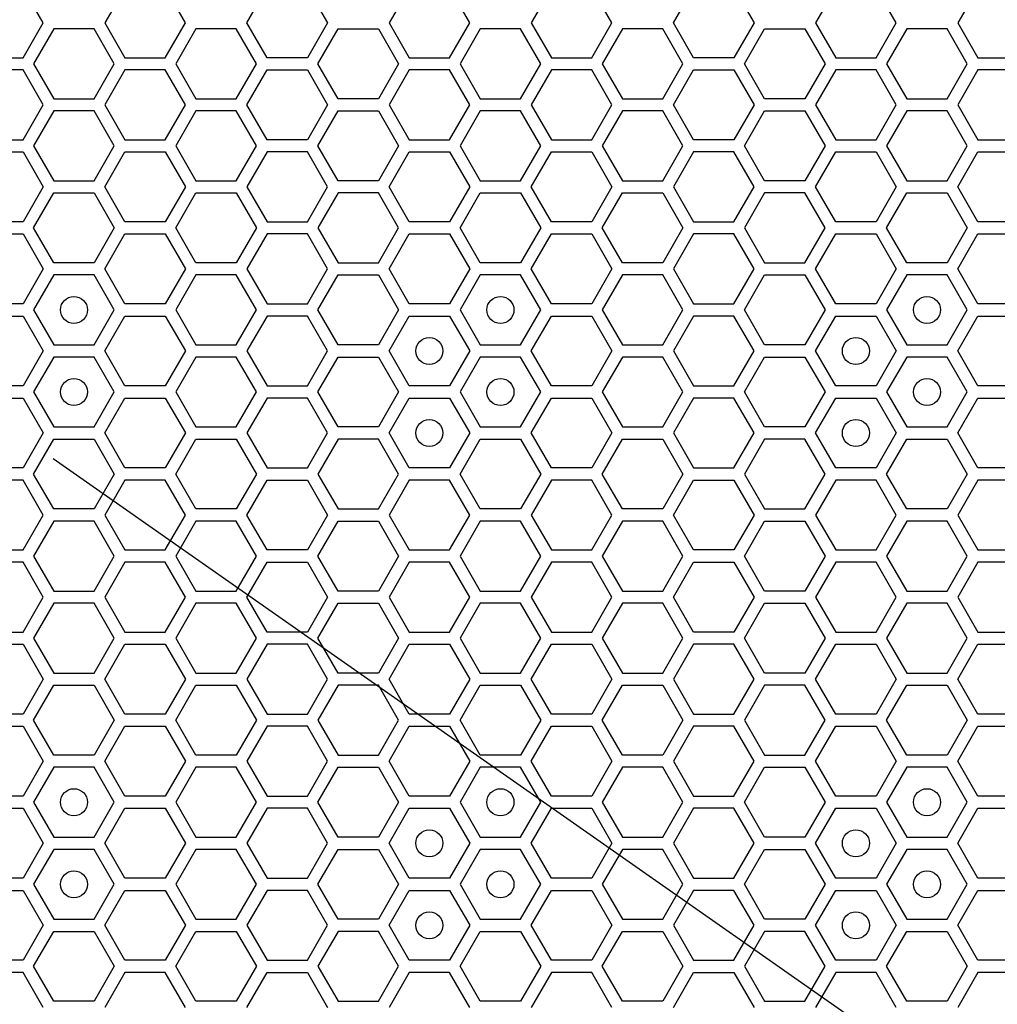
# Model space of a CAD drawing. Units: millimetres. Extents: x 0 to 420, y 0 to 297.
# Drawn here: x 65 to 72, y 170 to 177 of the extents above; entities that cross this region are included whole.
import ezdxf

# ---------------------------------------------------------------- set-up
doc = ezdxf.new("R2010")
doc.units = ezdxf.units.MM
doc.header["$LTSCALE"] = 23.1
doc.layers.add('03___PRT_ALL_CURVES', color=7, linetype='CONTINUOUS')

msp = doc.modelspace()

# ---------------------------------------------------------------- linework, layer by layer
at = {"layer": '03___PRT_ALL_CURVES', "color": 40, "linetype": 'CONTINUOUS'}
for p, q in [((65.443241, 177.295923), (65.294285, 177.553923)), ((66.046012, 177.553923), (65.897056, 177.295923)), ((66.492881, 177.295923), (66.343925, 177.553923)), ((66.946636, 177.295923), (67.095592, 177.553923)), ((67.393505, 177.553923), (67.542461, 177.295923)), ((68.145232, 177.553923), (67.996276, 177.295923)), ((68.592101, 177.295923), (68.443145, 177.553923)), ((69.194872, 177.553923), (69.045916, 177.295923)), ((69.641741, 177.295923), (69.492785, 177.553923)), ((70.095496, 177.295923), (70.244452, 177.553923)), ((70.542365, 177.553923), (70.691321, 177.295923)), ((71.294092, 177.553923), (71.145136, 177.295923)), ((71.740961, 177.295923), (71.592005, 177.553923)), ((72.343732, 177.553923), (72.194776, 177.295923)), ((65.294285, 177.037923), (65.443241, 177.295923)), ((65.897056, 177.295923), (66.046012, 177.037923)), ((66.343925, 177.037923), (66.492881, 177.295923)), ((67.095592, 177.037923), (66.946636, 177.295923)), ((67.542461, 177.295923), (67.393505, 177.037923)), ((67.996276, 177.295923), (68.145232, 177.037923)), ((68.443145, 177.037923), (68.592101, 177.295923)), ((69.045916, 177.295923), (69.194872, 177.037923)), ((69.492785, 177.037923), (69.641741, 177.295923)), ((70.244452, 177.037923), (70.095496, 177.295923)), ((70.691321, 177.295923), (70.542365, 177.037923)), ((71.145136, 177.295923), (71.294092, 177.037923)), ((71.592005, 177.037923), (71.740961, 177.295923)), ((72.194776, 177.295923), (72.343732, 177.037923)), ((65.521184, 177.250923), (65.372227, 176.992923)), ((65.819096, 177.250923), (65.521184, 177.250923)), ((65.968053, 176.992923), (65.819096, 177.250923)), ((66.570806, 177.250923), (66.42185, 176.992923)), ((66.868719, 177.250923), (66.570806, 177.250923)), ((67.017676, 176.992923), (66.868719, 177.250923)), ((67.471464, 176.992923), (67.620421, 177.250923)), ((67.620421, 177.250923), (67.918334, 177.250923)), ((67.918334, 177.250923), (68.06729, 176.992923)), ((68.670044, 177.250923), (68.521087, 176.992923)), ((68.967956, 177.250923), (68.670044, 177.250923)), ((69.116913, 176.992923), (68.967956, 177.250923)), ((69.719666, 177.250923), (69.57071, 176.992923)), ((70.017579, 177.250923), (69.719666, 177.250923)), ((70.166536, 176.992923), (70.017579, 177.250923)), ((70.620324, 176.992923), (70.769281, 177.250923)), ((70.769281, 177.250923), (71.067194, 177.250923)), ((71.067194, 177.250923), (71.21615, 176.992923)), ((71.818904, 177.250923), (71.669947, 176.992923)), ((72.116816, 177.250923), (71.818904, 177.250923)), ((72.265773, 176.992923), (72.116816, 177.250923)), ((64.996372, 177.037923), (65.294285, 177.037923)), ((66.046012, 177.037923), (66.343925, 177.037923)), ((67.393505, 177.037923), (67.095592, 177.037923)), ((68.145232, 177.037923), (68.443145, 177.037923)), ((69.194872, 177.037923), (69.492785, 177.037923)), ((70.542365, 177.037923), (70.244452, 177.037923)), ((71.294092, 177.037923), (71.592005, 177.037923)), ((72.343732, 177.037923), (72.641645, 177.037923)), ((65.294285, 176.947923), (64.996372, 176.947923)), ((65.443241, 176.689923), (65.294285, 176.947923)), ((65.372227, 176.992923), (65.521184, 176.734923)), ((65.819096, 176.734923), (65.968053, 176.992923)), ((66.046012, 176.947923), (65.897056, 176.689923)), ((66.343925, 176.947923), (66.046012, 176.947923)), ((66.492881, 176.689923), (66.343925, 176.947923)), ((66.42185, 176.992923), (66.570806, 176.734923)), ((66.868719, 176.734923), (67.017676, 176.992923)), ((66.946636, 176.689923), (67.095592, 176.947923)), ((67.095592, 176.947923), (67.393505, 176.947923)), ((67.393505, 176.947923), (67.542461, 176.689923)), ((67.620421, 176.734923), (67.471464, 176.992923)), ((68.06729, 176.992923), (67.918334, 176.734923)), ((68.145232, 176.947923), (67.996276, 176.689923)), ((68.443145, 176.947923), (68.145232, 176.947923)), ((68.592101, 176.689923), (68.443145, 176.947923)), ((68.521087, 176.992923), (68.670044, 176.734923)), ((68.967956, 176.734923), (69.116913, 176.992923)), ((69.194872, 176.947923), (69.045916, 176.689923)), ((69.492785, 176.947923), (69.194872, 176.947923)), ((69.641741, 176.689923), (69.492785, 176.947923)), ((69.57071, 176.992923), (69.719666, 176.734923)), ((70.017579, 176.734923), (70.166536, 176.992923)), ((70.095496, 176.689923), (70.244452, 176.947923)), ((70.244452, 176.947923), (70.542365, 176.947923)), ((70.542365, 176.947923), (70.691321, 176.689923)), ((70.769281, 176.734923), (70.620324, 176.992923)), ((71.21615, 176.992923), (71.067194, 176.734923)), ((71.294092, 176.947923), (71.145136, 176.689923)), ((71.592005, 176.947923), (71.294092, 176.947923)), ((71.740961, 176.689923), (71.592005, 176.947923)), ((71.669947, 176.992923), (71.818904, 176.734923)), ((72.116816, 176.734923), (72.265773, 176.992923)), ((72.343732, 176.947923), (72.194776, 176.689923)), ((72.641645, 176.947923), (72.343732, 176.947923)), ((65.521184, 176.734923), (65.819096, 176.734923)), ((66.570806, 176.734923), (66.868719, 176.734923)), ((67.918334, 176.734923), (67.620421, 176.734923)), ((68.670044, 176.734923), (68.967956, 176.734923)), ((69.719666, 176.734923), (70.017579, 176.734923)), ((71.067194, 176.734923), (70.769281, 176.734923)), ((71.818904, 176.734923), (72.116816, 176.734923)), ((65.294285, 176.431923), (65.443241, 176.689923)), ((65.521184, 176.644923), (65.372227, 176.386923)), ((65.819096, 176.644923), (65.521184, 176.644923)), ((65.968053, 176.386923), (65.819096, 176.644923)), ((65.897056, 176.689923), (66.046012, 176.431923)), ((66.343925, 176.431923), (66.492881, 176.689923)), ((66.570806, 176.644923), (66.42185, 176.386923)), ((66.868719, 176.644923), (66.570806, 176.644923)), ((67.017676, 176.386923), (66.868719, 176.644923)), ((67.095592, 176.431923), (66.946636, 176.689923)), ((67.542461, 176.689923), (67.393505, 176.431923)), ((67.471464, 176.386923), (67.620421, 176.644923)), ((67.620421, 176.644923), (67.918334, 176.644923)), ((67.918334, 176.644923), (68.06729, 176.386923)), ((67.996276, 176.689923), (68.145232, 176.431923)), ((68.443145, 176.431923), (68.592101, 176.689923)), ((68.670044, 176.644923), (68.521087, 176.386923)), ((68.967956, 176.644923), (68.670044, 176.644923)), ((69.116913, 176.386923), (68.967956, 176.644923)), ((69.045916, 176.689923), (69.194872, 176.431923)), ((69.492785, 176.431923), (69.641741, 176.689923)), ((69.719666, 176.644923), (69.57071, 176.386923)), ((70.017579, 176.644923), (69.719666, 176.644923)), ((70.166536, 176.386923), (70.017579, 176.644923)), ((70.244452, 176.431923), (70.095496, 176.689923)), ((70.691321, 176.689923), (70.542365, 176.431923)), ((70.620324, 176.386923), (70.769281, 176.644923)), ((70.769281, 176.644923), (71.067194, 176.644923)), ((71.067194, 176.644923), (71.21615, 176.386923)), ((71.145136, 176.689923), (71.294092, 176.431923)), ((71.592005, 176.431923), (71.740961, 176.689923)), ((71.818904, 176.644923), (71.669947, 176.386923)), ((72.116816, 176.644923), (71.818904, 176.644923)), ((72.265773, 176.386923), (72.116816, 176.644923)), ((72.194776, 176.689923), (72.343732, 176.431923)), ((64.996372, 176.431923), (65.294285, 176.431923)), ((66.046012, 176.431923), (66.343925, 176.431923)), ((67.393505, 176.431923), (67.095592, 176.431923)), ((68.145232, 176.431923), (68.443145, 176.431923)), ((69.194872, 176.431923), (69.492785, 176.431923)), ((70.542365, 176.431923), (70.244452, 176.431923)), ((71.294092, 176.431923), (71.592005, 176.431923)), ((72.343732, 176.431923), (72.641645, 176.431923)), ((65.372227, 176.386923), (65.521184, 176.128923)), ((65.819096, 176.128923), (65.968053, 176.386923)), ((66.42185, 176.386923), (66.570806, 176.128923)), ((66.868719, 176.128923), (67.017676, 176.386923)), ((67.620421, 176.128923), (67.471464, 176.386923)), ((68.06729, 176.386923), (67.918334, 176.128923)), ((68.521087, 176.386923), (68.670044, 176.128923)), ((68.967956, 176.128923), (69.116913, 176.386923)), ((69.57071, 176.386923), (69.719666, 176.128923)), ((70.017579, 176.128923), (70.166536, 176.386923)), ((70.769281, 176.128923), (70.620324, 176.386923)), ((71.21615, 176.386923), (71.067194, 176.128923)), ((71.669947, 176.386923), (71.818904, 176.128923)), ((72.116816, 176.128923), (72.265773, 176.386923)), ((64.996372, 176.341923), (65.294285, 176.341923)), ((65.294285, 176.341923), (65.443241, 176.083923)), ((65.897056, 176.083923), (66.046012, 176.341923)), ((66.046012, 176.341923), (66.343925, 176.341923)), ((66.343925, 176.341923), (66.492881, 176.083923)), ((67.095592, 176.341923), (66.946636, 176.083923)), ((67.393505, 176.341923), (67.095592, 176.341923)), ((67.542461, 176.083923), (67.393505, 176.341923)), ((67.996276, 176.083923), (68.145232, 176.341923)), ((68.145232, 176.341923), (68.443145, 176.341923)), ((68.443145, 176.341923), (68.592101, 176.083923)), ((69.045916, 176.083923), (69.194872, 176.341923)), ((69.194872, 176.341923), (69.492785, 176.341923)), ((69.492785, 176.341923), (69.641741, 176.083923)), ((70.244452, 176.341923), (70.095496, 176.083923)), ((70.542365, 176.341923), (70.244452, 176.341923)), ((70.691321, 176.083923), (70.542365, 176.341923)), ((71.145136, 176.083923), (71.294092, 176.341923)), ((71.294092, 176.341923), (71.592005, 176.341923)), ((71.592005, 176.341923), (71.740961, 176.083923)), ((72.194776, 176.083923), (72.343732, 176.341923)), ((72.343732, 176.341923), (72.641645, 176.341923)), ((65.521184, 176.128923), (65.819096, 176.128923)), ((66.570806, 176.128923), (66.868719, 176.128923)), ((67.918334, 176.128923), (67.620421, 176.128923)), ((68.670044, 176.128923), (68.967956, 176.128923)), ((69.719666, 176.128923), (70.017579, 176.128923)), ((71.067194, 176.128923), (70.769281, 176.128923)), ((71.818904, 176.128923), (72.116816, 176.128923)), ((65.443241, 176.083923), (65.294285, 175.825923)), ((66.046012, 175.825923), (65.897056, 176.083923)), ((66.492881, 176.083923), (66.343925, 175.825923)), ((66.946636, 176.083923), (67.095592, 175.825923)), ((67.393505, 175.825923), (67.542461, 176.083923)), ((68.145232, 175.825923), (67.996276, 176.083923)), ((68.592101, 176.083923), (68.443145, 175.825923)), ((69.194872, 175.825923), (69.045916, 176.083923)), ((69.641741, 176.083923), (69.492785, 175.825923)), ((70.095496, 176.083923), (70.244452, 175.825923)), ((70.542365, 175.825923), (70.691321, 176.083923)), ((71.294092, 175.825923), (71.145136, 176.083923)), ((71.740961, 176.083923), (71.592005, 175.825923)), ((72.343732, 175.825923), (72.194776, 176.083923)), ((65.372227, 175.780923), (65.521184, 176.038923)), ((65.521184, 176.038923), (65.819096, 176.038923)), ((65.819096, 176.038923), (65.968053, 175.780923)), ((66.42185, 175.780923), (66.570806, 176.038923)), ((66.570806, 176.038923), (66.868719, 176.038923)), ((66.868719, 176.038923), (67.017676, 175.780923)), ((67.620421, 176.038923), (67.471464, 175.780923)), ((67.918334, 176.038923), (67.620421, 176.038923)), ((68.06729, 175.780923), (67.918334, 176.038923)), ((68.521087, 175.780923), (68.670044, 176.038923)), ((68.670044, 176.038923), (68.967956, 176.038923)), ((68.967956, 176.038923), (69.116913, 175.780923)), ((69.57071, 175.780923), (69.719666, 176.038923)), ((69.719666, 176.038923), (70.017579, 176.038923)), ((70.017579, 176.038923), (70.166536, 175.780923)), ((70.769281, 176.038923), (70.620324, 175.780923)), ((71.067194, 176.038923), (70.769281, 176.038923)), ((71.21615, 175.780923), (71.067194, 176.038923)), ((71.669947, 175.780923), (71.818904, 176.038923)), ((71.818904, 176.038923), (72.116816, 176.038923)), ((72.116816, 176.038923), (72.265773, 175.780923)), ((65.294285, 175.825923), (64.996372, 175.825923)), ((65.521184, 175.522923), (65.372227, 175.780923)), ((65.968053, 175.780923), (65.819096, 175.522923)), ((66.343925, 175.825923), (66.046012, 175.825923)), ((66.570806, 175.522923), (66.42185, 175.780923)), ((67.017676, 175.780923), (66.868719, 175.522923)), ((67.095592, 175.825923), (67.393505, 175.825923)), ((67.471464, 175.780923), (67.620421, 175.522923)), ((67.918334, 175.522923), (68.06729, 175.780923)), ((68.443145, 175.825923), (68.145232, 175.825923)), ((68.670044, 175.522923), (68.521087, 175.780923)), ((69.116913, 175.780923), (68.967956, 175.522923)), ((69.492785, 175.825923), (69.194872, 175.825923)), ((69.719666, 175.522923), (69.57071, 175.780923)), ((70.166536, 175.780923), (70.017579, 175.522923)), ((70.244452, 175.825923), (70.542365, 175.825923)), ((70.620324, 175.780923), (70.769281, 175.522923)), ((71.067194, 175.522923), (71.21615, 175.780923)), ((71.592005, 175.825923), (71.294092, 175.825923)), ((71.818904, 175.522923), (71.669947, 175.780923)), ((72.265773, 175.780923), (72.116816, 175.522923)), ((72.641645, 175.825923), (72.343732, 175.825923)), ((64.996372, 175.735923), (65.294285, 175.735923)), ((65.294285, 175.735923), (65.443241, 175.477923)), ((65.897056, 175.477923), (66.046012, 175.735923)), ((66.046012, 175.735923), (66.343925, 175.735923)), ((66.343925, 175.735923), (66.492881, 175.477923)), ((67.095592, 175.735923), (66.946636, 175.477923)), ((67.393505, 175.735923), (67.095592, 175.735923)), ((67.542461, 175.477923), (67.393505, 175.735923)), ((67.996276, 175.477923), (68.145232, 175.735923)), ((68.145232, 175.735923), (68.443145, 175.735923)), ((68.443145, 175.735923), (68.592101, 175.477923)), ((69.045916, 175.477923), (69.194872, 175.735923)), ((69.194872, 175.735923), (69.492785, 175.735923)), ((69.492785, 175.735923), (69.641741, 175.477923)), ((70.244452, 175.735923), (70.095496, 175.477923)), ((70.542365, 175.735923), (70.244452, 175.735923)), ((70.691321, 175.477923), (70.542365, 175.735923)), ((71.145136, 175.477923), (71.294092, 175.735923)), ((71.294092, 175.735923), (71.592005, 175.735923)), ((71.592005, 175.735923), (71.740961, 175.477923)), ((72.194776, 175.477923), (72.343732, 175.735923)), ((72.343732, 175.735923), (72.641645, 175.735923)), ((65.443241, 175.477923), (65.294285, 175.219923)), ((65.819096, 175.522923), (65.521184, 175.522923)), ((66.046012, 175.219923), (65.897056, 175.477923)), ((66.492881, 175.477923), (66.343925, 175.219923)), ((66.868719, 175.522923), (66.570806, 175.522923)), ((66.946636, 175.477923), (67.095592, 175.219923)), ((67.393505, 175.219923), (67.542461, 175.477923)), ((67.620421, 175.522923), (67.918334, 175.522923)), ((68.145232, 175.219923), (67.996276, 175.477923)), ((68.592101, 175.477923), (68.443145, 175.219923)), ((68.967956, 175.522923), (68.670044, 175.522923)), ((69.194872, 175.219923), (69.045916, 175.477923)), ((69.641741, 175.477923), (69.492785, 175.219923)), ((70.017579, 175.522923), (69.719666, 175.522923)), ((70.095496, 175.477923), (70.244452, 175.219923)), ((70.542365, 175.219923), (70.691321, 175.477923)), ((70.769281, 175.522923), (71.067194, 175.522923)), ((71.294092, 175.219923), (71.145136, 175.477923)), ((71.740961, 175.477923), (71.592005, 175.219923)), ((72.116816, 175.522923), (71.818904, 175.522923)), ((72.343732, 175.219923), (72.194776, 175.477923)), ((65.521184, 175.432923), (65.372227, 175.174923)), ((65.819096, 175.432923), (65.521184, 175.432923)), ((65.968053, 175.174923), (65.819096, 175.432923)), ((66.570806, 175.432923), (66.42185, 175.174923)), ((66.868719, 175.432923), (66.570806, 175.432923)), ((67.017676, 175.174923), (66.868719, 175.432923)), ((67.471464, 175.174923), (67.620421, 175.432923)), ((67.620421, 175.432923), (67.918334, 175.432923)), ((67.918334, 175.432923), (68.06729, 175.174923)), ((68.670044, 175.432923), (68.521087, 175.174923)), ((68.967956, 175.432923), (68.670044, 175.432923)), ((69.116913, 175.174923), (68.967956, 175.432923)), ((69.719666, 175.432923), (69.57071, 175.174923)), ((70.017579, 175.432923), (69.719666, 175.432923)), ((70.166536, 175.174923), (70.017579, 175.432923)), ((70.620324, 175.174923), (70.769281, 175.432923)), ((70.769281, 175.432923), (71.067194, 175.432923)), ((71.067194, 175.432923), (71.21615, 175.174923)), ((71.818904, 175.432923), (71.669947, 175.174923)), ((72.116816, 175.432923), (71.818904, 175.432923)), ((72.265773, 175.174923), (72.116816, 175.432923)), ((65.294285, 175.219923), (64.996372, 175.219923)), ((66.343925, 175.219923), (66.046012, 175.219923)), ((67.095592, 175.219923), (67.393505, 175.219923)), ((68.443145, 175.219923), (68.145232, 175.219923)), ((69.492785, 175.219923), (69.194872, 175.219923)), ((70.244452, 175.219923), (70.542365, 175.219923)), ((71.592005, 175.219923), (71.294092, 175.219923)), ((72.641645, 175.219923), (72.343732, 175.219923)), ((64.996372, 175.129923), (65.294285, 175.129923)), ((65.294285, 175.129923), (65.443241, 174.871923)), ((65.372227, 175.174923), (65.521184, 174.916923)), ((65.819096, 174.916923), (65.968053, 175.174923)), ((65.897056, 174.871923), (66.046012, 175.129923)), ((66.046012, 175.129923), (66.343925, 175.129923)), ((66.343925, 175.129923), (66.492881, 174.871923)), ((66.42185, 175.174923), (66.570806, 174.916923)), ((66.868719, 174.916923), (67.017676, 175.174923)), ((67.095592, 175.129923), (66.946636, 174.871923)), ((67.393505, 175.129923), (67.095592, 175.129923)), ((67.542461, 174.871923), (67.393505, 175.129923)), ((67.620421, 174.916923), (67.471464, 175.174923)), ((68.06729, 175.174923), (67.918334, 174.916923)), ((67.996276, 174.871923), (68.145232, 175.129923)), ((68.145232, 175.129923), (68.443145, 175.129923)), ((68.443145, 175.129923), (68.592101, 174.871923)), ((68.521087, 175.174923), (68.670044, 174.916923)), ((68.967956, 174.916923), (69.116913, 175.174923)), ((69.045916, 174.871923), (69.194872, 175.129923)), ((69.194872, 175.129923), (69.492785, 175.129923)), ((69.492785, 175.129923), (69.641741, 174.871923)), ((69.57071, 175.174923), (69.719666, 174.916923)), ((70.017579, 174.916923), (70.166536, 175.174923)), ((70.244452, 175.129923), (70.095496, 174.871923)), ((70.542365, 175.129923), (70.244452, 175.129923)), ((70.691321, 174.871923), (70.542365, 175.129923)), ((70.769281, 174.916923), (70.620324, 175.174923)), ((71.21615, 175.174923), (71.067194, 174.916923)), ((71.145136, 174.871923), (71.294092, 175.129923)), ((71.294092, 175.129923), (71.592005, 175.129923)), ((71.592005, 175.129923), (71.740961, 174.871923)), ((71.669947, 175.174923), (71.818904, 174.916923)), ((72.116816, 174.916923), (72.265773, 175.174923)), ((72.194776, 174.871923), (72.343732, 175.129923)), ((72.343732, 175.129923), (72.641645, 175.129923)), ((65.521184, 174.916923), (65.819096, 174.916923)), ((66.570806, 174.916923), (66.868719, 174.916923)), ((67.918334, 174.916923), (67.620421, 174.916923)), ((68.670044, 174.916923), (68.967956, 174.916923)), ((69.719666, 174.916923), (70.017579, 174.916923)), ((71.067194, 174.916923), (70.769281, 174.916923)), ((71.818904, 174.916923), (72.116816, 174.916923)), ((65.443241, 174.871923), (65.294285, 174.613923)), ((65.521184, 174.826923), (65.372227, 174.568923)), ((65.819096, 174.826923), (65.521184, 174.826923)), ((65.968053, 174.568923), (65.819096, 174.826923)), ((66.046012, 174.613923), (65.897056, 174.871923)), ((66.492881, 174.871923), (66.343925, 174.613923)), ((66.570806, 174.826923), (66.42185, 174.568923)), ((66.868719, 174.826923), (66.570806, 174.826923)), ((67.017676, 174.568923), (66.868719, 174.826923)), ((66.946636, 174.871923), (67.095592, 174.613923)), ((67.393505, 174.613923), (67.542461, 174.871923)), ((67.471464, 174.568923), (67.620421, 174.826923)), ((67.620421, 174.826923), (67.918334, 174.826923)), ((67.918334, 174.826923), (68.06729, 174.568923)), ((68.145232, 174.613923), (67.996276, 174.871923)), ((68.592101, 174.871923), (68.443145, 174.613923)), ((68.670044, 174.826923), (68.521087, 174.568923)), ((68.967956, 174.826923), (68.670044, 174.826923)), ((69.116913, 174.568923), (68.967956, 174.826923)), ((69.194872, 174.613923), (69.045916, 174.871923)), ((69.641741, 174.871923), (69.492785, 174.613923)), ((69.719666, 174.826923), (69.57071, 174.568923)), ((70.017579, 174.826923), (69.719666, 174.826923)), ((70.166536, 174.568923), (70.017579, 174.826923)), ((70.095496, 174.871923), (70.244452, 174.613923)), ((70.542365, 174.613923), (70.691321, 174.871923)), ((70.620324, 174.568923), (70.769281, 174.826923)), ((70.769281, 174.826923), (71.067194, 174.826923)), ((71.067194, 174.826923), (71.21615, 174.568923)), ((71.294092, 174.613923), (71.145136, 174.871923)), ((71.740961, 174.871923), (71.592005, 174.613923)), ((71.818904, 174.826923), (71.669947, 174.568923)), ((72.116816, 174.826923), (71.818904, 174.826923)), ((72.265773, 174.568923), (72.116816, 174.826923)), ((72.343732, 174.613923), (72.194776, 174.871923)), ((65.294285, 174.613923), (64.996372, 174.613923)), ((66.343925, 174.613923), (66.046012, 174.613923)), ((67.095592, 174.613923), (67.393505, 174.613923)), ((68.443145, 174.613923), (68.145232, 174.613923)), ((69.492785, 174.613923), (69.194872, 174.613923)), ((70.244452, 174.613923), (70.542365, 174.613923)), ((71.592005, 174.613923), (71.294092, 174.613923)), ((72.641645, 174.613923), (72.343732, 174.613923)), ((65.372227, 174.568923), (65.521184, 174.310923)), ((65.819096, 174.310923), (65.968053, 174.568923)), ((66.42185, 174.568923), (66.570806, 174.310923)), ((66.868719, 174.310923), (67.017676, 174.568923)), ((67.620421, 174.310923), (67.471464, 174.568923)), ((68.06729, 174.568923), (67.918334, 174.310923)), ((68.521087, 174.568923), (68.670044, 174.310923)), ((68.967956, 174.310923), (69.116913, 174.568923)), ((69.57071, 174.568923), (69.719666, 174.310923)), ((70.017579, 174.310923), (70.166536, 174.568923)), ((70.769281, 174.310923), (70.620324, 174.568923)), ((71.21615, 174.568923), (71.067194, 174.310923)), ((71.669947, 174.568923), (71.818904, 174.310923)), ((72.116816, 174.310923), (72.265773, 174.568923)), ((64.996372, 174.523923), (65.294285, 174.523923)), ((65.294285, 174.523923), (65.443241, 174.265923)), ((65.897056, 174.265923), (66.046012, 174.523923)), ((66.046012, 174.523923), (66.343925, 174.523923)), ((66.343925, 174.523923), (66.492881, 174.265923)), ((67.095592, 174.523923), (66.946636, 174.265923)), ((67.393505, 174.523923), (67.095592, 174.523923)), ((67.542461, 174.265923), (67.393505, 174.523923)), ((67.996276, 174.265923), (68.145232, 174.523923)), ((68.145232, 174.523923), (68.443145, 174.523923)), ((68.443145, 174.523923), (68.592101, 174.265923)), ((69.045916, 174.265923), (69.194872, 174.523923)), ((69.194872, 174.523923), (69.492785, 174.523923)), ((69.492785, 174.523923), (69.641741, 174.265923)), ((70.244452, 174.523923), (70.095496, 174.265923)), ((70.542365, 174.523923), (70.244452, 174.523923)), ((70.691321, 174.265923), (70.542365, 174.523923)), ((71.145136, 174.265923), (71.294092, 174.523923)), ((71.294092, 174.523923), (71.592005, 174.523923)), ((71.592005, 174.523923), (71.740961, 174.265923)), ((72.194776, 174.265923), (72.343732, 174.523923)), ((72.343732, 174.523923), (72.641645, 174.523923)), ((65.521184, 174.310923), (65.819096, 174.310923)), ((66.570806, 174.310923), (66.868719, 174.310923)), ((67.918334, 174.310923), (67.620421, 174.310923)), ((68.670044, 174.310923), (68.967956, 174.310923)), ((69.719666, 174.310923), (70.017579, 174.310923)), ((71.067194, 174.310923), (70.769281, 174.310923)), ((71.818904, 174.310923), (72.116816, 174.310923)), ((65.443241, 174.265923), (65.294285, 174.007923)), ((66.046012, 174.007923), (65.897056, 174.265923)), ((66.492881, 174.265923), (66.343925, 174.007923)), ((66.946636, 174.265923), (67.095592, 174.007923)), ((67.393505, 174.007923), (67.542461, 174.265923)), ((68.145232, 174.007923), (67.996276, 174.265923)), ((68.592101, 174.265923), (68.443145, 174.007923)), ((69.194872, 174.007923), (69.045916, 174.265923)), ((69.641741, 174.265923), (69.492785, 174.007923)), ((70.095496, 174.265923), (70.244452, 174.007923)), ((70.542365, 174.007923), (70.691321, 174.265923)), ((71.294092, 174.007923), (71.145136, 174.265923)), ((71.740961, 174.265923), (71.592005, 174.007923)), ((72.343732, 174.007923), (72.194776, 174.265923)), ((65.372227, 173.962923), (65.521184, 174.220923)), ((65.521184, 174.220923), (65.819096, 174.220923)), ((65.819096, 174.220923), (65.968053, 173.962923)), ((66.42185, 173.962923), (66.570806, 174.220923)), ((66.570806, 174.220923), (66.868719, 174.220923)), ((66.868719, 174.220923), (67.017676, 173.962923)), ((67.620421, 174.220923), (67.471464, 173.962923)), ((67.918334, 174.220923), (67.620421, 174.220923)), ((68.06729, 173.962923), (67.918334, 174.220923)), ((68.521087, 173.962923), (68.670044, 174.220923)), ((68.670044, 174.220923), (68.967956, 174.220923)), ((68.967956, 174.220923), (69.116913, 173.962923)), ((69.57071, 173.962923), (69.719666, 174.220923)), ((69.719666, 174.220923), (70.017579, 174.220923)), ((70.017579, 174.220923), (70.166536, 173.962923)), ((70.769281, 174.220923), (70.620324, 173.962923)), ((71.067194, 174.220923), (70.769281, 174.220923)), ((71.21615, 173.962923), (71.067194, 174.220923)), ((71.669947, 173.962923), (71.818904, 174.220923)), ((71.818904, 174.220923), (72.116816, 174.220923)), ((72.116816, 174.220923), (72.265773, 173.962923)), ((65.294285, 174.007923), (64.996372, 174.007923)), ((65.521184, 173.704923), (65.372227, 173.962923)), ((65.968053, 173.962923), (65.819096, 173.704923)), ((66.343925, 174.007923), (66.046012, 174.007923)), ((66.570806, 173.704923), (66.42185, 173.962923)), ((67.017676, 173.962923), (66.868719, 173.704923)), ((67.095592, 174.007923), (67.393505, 174.007923)), ((67.471464, 173.962923), (67.620421, 173.704923)), ((67.918334, 173.704923), (68.06729, 173.962923)), ((68.443145, 174.007923), (68.145232, 174.007923)), ((68.670044, 173.704923), (68.521087, 173.962923)), ((69.116913, 173.962923), (68.967956, 173.704923)), ((69.492785, 174.007923), (69.194872, 174.007923)), ((69.719666, 173.704923), (69.57071, 173.962923)), ((70.166536, 173.962923), (70.017579, 173.704923)), ((70.244452, 174.007923), (70.542365, 174.007923)), ((70.620324, 173.962923), (70.769281, 173.704923)), ((71.067194, 173.704923), (71.21615, 173.962923)), ((71.592005, 174.007923), (71.294092, 174.007923)), ((71.818904, 173.704923), (71.669947, 173.962923)), ((72.265773, 173.962923), (72.116816, 173.704923)), ((72.641645, 174.007923), (72.343732, 174.007923)), ((65.294285, 173.917923), (64.996372, 173.917923)), ((65.443241, 173.659923), (65.294285, 173.917923)), ((66.046012, 173.917923), (65.897056, 173.659923)), ((66.343925, 173.917923), (66.046012, 173.917923)), ((66.492881, 173.659923), (66.343925, 173.917923)), ((66.946636, 173.659923), (67.095592, 173.917923)), ((67.095592, 173.917923), (67.393505, 173.917923)), ((67.393505, 173.917923), (67.542461, 173.659923)), ((68.145232, 173.917923), (67.996276, 173.659923)), ((68.443145, 173.917923), (68.145232, 173.917923)), ((68.592101, 173.659923), (68.443145, 173.917923)), ((69.194872, 173.917923), (69.045916, 173.659923)), ((69.492785, 173.917923), (69.194872, 173.917923)), ((69.641741, 173.659923), (69.492785, 173.917923)), ((70.095496, 173.659923), (70.244452, 173.917923)), ((70.244452, 173.917923), (70.542365, 173.917923)), ((70.542365, 173.917923), (70.691321, 173.659923)), ((71.294092, 173.917923), (71.145136, 173.659923)), ((71.592005, 173.917923), (71.294092, 173.917923)), ((71.740961, 173.659923), (71.592005, 173.917923)), ((72.343732, 173.917923), (72.194776, 173.659923)), ((72.641645, 173.917923), (72.343732, 173.917923)), ((65.294285, 173.401923), (65.443241, 173.659923)), ((65.819096, 173.704923), (65.521184, 173.704923)), ((65.897056, 173.659923), (66.046012, 173.401923)), ((66.343925, 173.401923), (66.492881, 173.659923)), ((66.868719, 173.704923), (66.570806, 173.704923)), ((67.095592, 173.401923), (66.946636, 173.659923)), ((67.542461, 173.659923), (67.393505, 173.401923)), ((67.620421, 173.704923), (67.918334, 173.704923)), ((67.996276, 173.659923), (68.145232, 173.401923)), ((68.443145, 173.401923), (68.592101, 173.659923)), ((68.967956, 173.704923), (68.670044, 173.704923)), ((69.045916, 173.659923), (69.194872, 173.401923)), ((69.492785, 173.401923), (69.641741, 173.659923)), ((70.017579, 173.704923), (69.719666, 173.704923)), ((70.244452, 173.401923), (70.095496, 173.659923)), ((70.691321, 173.659923), (70.542365, 173.401923)), ((70.769281, 173.704923), (71.067194, 173.704923)), ((71.145136, 173.659923), (71.294092, 173.401923)), ((71.592005, 173.401923), (71.740961, 173.659923)), ((72.116816, 173.704923), (71.818904, 173.704923)), ((72.194776, 173.659923), (72.343732, 173.401923)), ((65.521184, 173.614923), (65.372227, 173.356923)), ((65.819096, 173.614923), (65.521184, 173.614923)), ((65.968053, 173.356923), (65.819096, 173.614923)), ((66.570806, 173.614923), (66.42185, 173.356923)), ((66.868719, 173.614923), (66.570806, 173.614923)), ((67.017676, 173.356923), (66.868719, 173.614923)), ((67.471464, 173.356923), (67.620421, 173.614923)), ((67.620421, 173.614923), (67.918334, 173.614923)), ((67.918334, 173.614923), (68.06729, 173.356923)), ((68.670044, 173.614923), (68.521087, 173.356923)), ((68.967956, 173.614923), (68.670044, 173.614923)), ((69.116913, 173.356923), (68.967956, 173.614923)), ((69.719666, 173.614923), (69.57071, 173.356923)), ((70.017579, 173.614923), (69.719666, 173.614923)), ((70.166536, 173.356923), (70.017579, 173.614923)), ((70.620324, 173.356923), (70.769281, 173.614923)), ((70.769281, 173.614923), (71.067194, 173.614923)), ((71.067194, 173.614923), (71.21615, 173.356923)), ((71.818904, 173.614923), (71.669947, 173.356923)), ((72.116816, 173.614923), (71.818904, 173.614923)), ((72.265773, 173.356923), (72.116816, 173.614923)), ((64.996372, 173.401923), (65.294285, 173.401923)), ((66.046012, 173.401923), (66.343925, 173.401923)), ((67.393505, 173.401923), (67.095592, 173.401923)), ((68.145232, 173.401923), (68.443145, 173.401923)), ((69.194872, 173.401923), (69.492785, 173.401923)), ((70.542365, 173.401923), (70.244452, 173.401923)), ((71.294092, 173.401923), (71.592005, 173.401923)), ((72.343732, 173.401923), (72.641645, 173.401923)), ((65.294285, 173.311923), (64.996372, 173.311923)), ((65.443241, 173.053923), (65.294285, 173.311923)), ((65.372227, 173.356923), (65.521184, 173.098923)), ((65.819096, 173.098923), (65.968053, 173.356923)), ((66.046012, 173.311923), (65.897056, 173.053923)), ((66.343925, 173.311923), (66.046012, 173.311923)), ((66.492881, 173.053923), (66.343925, 173.311923)), ((66.42185, 173.356923), (66.570806, 173.098923)), ((66.868719, 173.098923), (67.017676, 173.356923)), ((66.946636, 173.053923), (67.095592, 173.311923)), ((67.095592, 173.311923), (67.393505, 173.311923)), ((67.393505, 173.311923), (67.542461, 173.053923)), ((67.620421, 173.098923), (67.471464, 173.356923)), ((68.06729, 173.356923), (67.918334, 173.098923)), ((68.145232, 173.311923), (67.996276, 173.053923)), ((68.443145, 173.311923), (68.145232, 173.311923)), ((68.592101, 173.053923), (68.443145, 173.311923)), ((68.521087, 173.356923), (68.670044, 173.098923)), ((68.967956, 173.098923), (69.116913, 173.356923)), ((69.194872, 173.311923), (69.045916, 173.053923)), ((69.492785, 173.311923), (69.194872, 173.311923)), ((69.641741, 173.053923), (69.492785, 173.311923)), ((69.57071, 173.356923), (69.719666, 173.098923)), ((70.017579, 173.098923), (70.166536, 173.356923)), ((70.095496, 173.053923), (70.244452, 173.311923)), ((70.244452, 173.311923), (70.542365, 173.311923)), ((70.542365, 173.311923), (70.691321, 173.053923)), ((70.769281, 173.098923), (70.620324, 173.356923)), ((71.21615, 173.356923), (71.067194, 173.098923)), ((71.294092, 173.311923), (71.145136, 173.053923)), ((71.592005, 173.311923), (71.294092, 173.311923)), ((71.740961, 173.053923), (71.592005, 173.311923)), ((71.669947, 173.356923), (71.818904, 173.098923)), ((72.116816, 173.098923), (72.265773, 173.356923)), ((72.343732, 173.311923), (72.194776, 173.053923)), ((72.641645, 173.311923), (72.343732, 173.311923)), ((65.521184, 173.098923), (65.819096, 173.098923)), ((66.570806, 173.098923), (66.868719, 173.098923)), ((67.918334, 173.098923), (67.620421, 173.098923)), ((68.670044, 173.098923), (68.967956, 173.098923)), ((69.719666, 173.098923), (70.017579, 173.098923)), ((71.067194, 173.098923), (70.769281, 173.098923)), ((71.818904, 173.098923), (72.116816, 173.098923)), ((65.294285, 172.795923), (65.443241, 173.053923)), ((65.521184, 173.008923), (65.372227, 172.750923)), ((65.819096, 173.008923), (65.521184, 173.008923)), ((65.968053, 172.750923), (65.819096, 173.008923)), ((65.897056, 173.053923), (66.046012, 172.795923)), ((66.343925, 172.795923), (66.492881, 173.053923)), ((66.570806, 173.008923), (66.42185, 172.750923)), ((66.868719, 173.008923), (66.570806, 173.008923)), ((67.017676, 172.750923), (66.868719, 173.008923)), ((67.095592, 172.795923), (66.946636, 173.053923)), ((67.542461, 173.053923), (67.393505, 172.795923)), ((67.471464, 172.750923), (67.620421, 173.008923)), ((67.620421, 173.008923), (67.918334, 173.008923)), ((67.918334, 173.008923), (68.06729, 172.750923)), ((67.996276, 173.053923), (68.145232, 172.795923)), ((68.443145, 172.795923), (68.592101, 173.053923)), ((68.670044, 173.008923), (68.521087, 172.750923)), ((68.967956, 173.008923), (68.670044, 173.008923)), ((69.116913, 172.750923), (68.967956, 173.008923)), ((69.045916, 173.053923), (69.194872, 172.795923)), ((69.492785, 172.795923), (69.641741, 173.053923)), ((69.719666, 173.008923), (69.57071, 172.750923)), ((70.017579, 173.008923), (69.719666, 173.008923)), ((70.166536, 172.750923), (70.017579, 173.008923)), ((70.244452, 172.795923), (70.095496, 173.053923)), ((70.691321, 173.053923), (70.542365, 172.795923)), ((70.620324, 172.750923), (70.769281, 173.008923)), ((70.769281, 173.008923), (71.067194, 173.008923)), ((71.067194, 173.008923), (71.21615, 172.750923)), ((71.145136, 173.053923), (71.294092, 172.795923)), ((71.592005, 172.795923), (71.740961, 173.053923)), ((71.818904, 173.008923), (71.669947, 172.750923)), ((72.116816, 173.008923), (71.818904, 173.008923)), ((72.265773, 172.750923), (72.116816, 173.008923)), ((72.194776, 173.053923), (72.343732, 172.795923)), ((64.996372, 172.795923), (65.294285, 172.795923)), ((66.046012, 172.795923), (66.343925, 172.795923)), ((67.393505, 172.795923), (67.095592, 172.795923)), ((68.145232, 172.795923), (68.443145, 172.795923)), ((69.194872, 172.795923), (69.492785, 172.795923)), ((70.542365, 172.795923), (70.244452, 172.795923)), ((71.294092, 172.795923), (71.592005, 172.795923)), ((72.343732, 172.795923), (72.641645, 172.795923)), ((65.372227, 172.750923), (65.521184, 172.492923)), ((65.819096, 172.492923), (65.968053, 172.750923)), ((66.42185, 172.750923), (66.570806, 172.492923)), ((66.868719, 172.492923), (67.017676, 172.750923)), ((67.620421, 172.492923), (67.471464, 172.750923)), ((68.06729, 172.750923), (67.918334, 172.492923)), ((68.521087, 172.750923), (68.670044, 172.492923)), ((68.967956, 172.492923), (69.116913, 172.750923)), ((69.57071, 172.750923), (69.719666, 172.492923)), ((70.017579, 172.492923), (70.166536, 172.750923)), ((70.769281, 172.492923), (70.620324, 172.750923)), ((71.21615, 172.750923), (71.067194, 172.492923)), ((71.669947, 172.750923), (71.818904, 172.492923)), ((72.116816, 172.492923), (72.265773, 172.750923)), ((64.996372, 172.705923), (65.294285, 172.705923)), ((65.294285, 172.705923), (65.443241, 172.447923)), ((65.897056, 172.447923), (66.046012, 172.705923)), ((66.046012, 172.705923), (66.343925, 172.705923)), ((66.343925, 172.705923), (66.492881, 172.447923)), ((67.095592, 172.705923), (66.946636, 172.447923)), ((67.393505, 172.705923), (67.095592, 172.705923)), ((67.542461, 172.447923), (67.393505, 172.705923)), ((67.996276, 172.447923), (68.145232, 172.705923)), ((68.145232, 172.705923), (68.443145, 172.705923)), ((68.443145, 172.705923), (68.592101, 172.447923)), ((69.045916, 172.447923), (69.194872, 172.705923)), ((69.194872, 172.705923), (69.492785, 172.705923)), ((69.492785, 172.705923), (69.641741, 172.447923)), ((70.244452, 172.705923), (70.095496, 172.447923)), ((70.542365, 172.705923), (70.244452, 172.705923)), ((70.691321, 172.447923), (70.542365, 172.705923)), ((71.145136, 172.447923), (71.294092, 172.705923)), ((71.294092, 172.705923), (71.592005, 172.705923)), ((71.592005, 172.705923), (71.740961, 172.447923)), ((72.194776, 172.447923), (72.343732, 172.705923)), ((72.343732, 172.705923), (72.641645, 172.705923)), ((65.521184, 172.492923), (65.819096, 172.492923)), ((66.570806, 172.492923), (66.868719, 172.492923)), ((67.918334, 172.492923), (67.620421, 172.492923)), ((68.670044, 172.492923), (68.967956, 172.492923)), ((69.719666, 172.492923), (70.017579, 172.492923)), ((71.067194, 172.492923), (70.769281, 172.492923)), ((71.818904, 172.492923), (72.116816, 172.492923)), ((65.443241, 172.447923), (65.294285, 172.189923)), ((66.046012, 172.189923), (65.897056, 172.447923)), ((66.492881, 172.447923), (66.343925, 172.189923)), ((66.946636, 172.447923), (67.095592, 172.189923)), ((67.393505, 172.189923), (67.542461, 172.447923)), ((68.145232, 172.189923), (67.996276, 172.447923)), ((68.592101, 172.447923), (68.443145, 172.189923)), ((69.194872, 172.189923), (69.045916, 172.447923)), ((69.641741, 172.447923), (69.492785, 172.189923)), ((70.095496, 172.447923), (70.244452, 172.189923)), ((70.542365, 172.189923), (70.691321, 172.447923)), ((71.294092, 172.189923), (71.145136, 172.447923)), ((71.740961, 172.447923), (71.592005, 172.189923)), ((72.343732, 172.189923), (72.194776, 172.447923)), ((65.372227, 172.144923), (65.521184, 172.402923)), ((65.521184, 172.402923), (65.819096, 172.402923)), ((65.819096, 172.402923), (65.968053, 172.144923)), ((66.42185, 172.144923), (66.570806, 172.402923)), ((66.570806, 172.402923), (66.868719, 172.402923)), ((66.868719, 172.402923), (67.017676, 172.144923)), ((67.620421, 172.402923), (67.471464, 172.144923)), ((67.918334, 172.402923), (67.620421, 172.402923)), ((68.06729, 172.144923), (67.918334, 172.402923)), ((68.521087, 172.144923), (68.670044, 172.402923)), ((68.670044, 172.402923), (68.967956, 172.402923)), ((68.967956, 172.402923), (69.116913, 172.144923)), ((69.57071, 172.144923), (69.719666, 172.402923)), ((69.719666, 172.402923), (70.017579, 172.402923)), ((70.017579, 172.402923), (70.166536, 172.144923)), ((70.769281, 172.402923), (70.620324, 172.144923)), ((71.067194, 172.402923), (70.769281, 172.402923)), ((71.21615, 172.144923), (71.067194, 172.402923)), ((71.669947, 172.144923), (71.818904, 172.402923)), ((71.818904, 172.402923), (72.116816, 172.402923)), ((72.116816, 172.402923), (72.265773, 172.144923)), ((65.294285, 172.189923), (64.996372, 172.189923)), ((65.521184, 171.886923), (65.372227, 172.144923)), ((65.968053, 172.144923), (65.819096, 171.886923)), ((66.343925, 172.189923), (66.046012, 172.189923)), ((66.570806, 171.886923), (66.42185, 172.144923)), ((67.017676, 172.144923), (66.868719, 171.886923)), ((67.095592, 172.189923), (67.393505, 172.189923)), ((67.471464, 172.144923), (67.620421, 171.886923)), ((67.918334, 171.886923), (68.06729, 172.144923)), ((68.443145, 172.189923), (68.145232, 172.189923)), ((68.670044, 171.886923), (68.521087, 172.144923)), ((69.116913, 172.144923), (68.967956, 171.886923)), ((69.492785, 172.189923), (69.194872, 172.189923)), ((69.719666, 171.886923), (69.57071, 172.144923)), ((70.166536, 172.144923), (70.017579, 171.886923)), ((70.244452, 172.189923), (70.542365, 172.189923)), ((70.620324, 172.144923), (70.769281, 171.886923)), ((71.067194, 171.886923), (71.21615, 172.144923)), ((71.592005, 172.189923), (71.294092, 172.189923)), ((71.818904, 171.886923), (71.669947, 172.144923)), ((72.265773, 172.144923), (72.116816, 171.886923)), ((72.641645, 172.189923), (72.343732, 172.189923)), ((64.996372, 172.099923), (65.294285, 172.099923)), ((65.294285, 172.099923), (65.443241, 171.841923)), ((65.897056, 171.841923), (66.046012, 172.099923)), ((66.046012, 172.099923), (66.343925, 172.099923)), ((66.343925, 172.099923), (66.492881, 171.841923)), ((67.095592, 172.099923), (66.946636, 171.841923)), ((67.393505, 172.099923), (67.095592, 172.099923)), ((67.542461, 171.841923), (67.393505, 172.099923)), ((67.996276, 171.841923), (68.145232, 172.099923)), ((68.145232, 172.099923), (68.443145, 172.099923)), ((68.443145, 172.099923), (68.592101, 171.841923)), ((69.045916, 171.841923), (69.194872, 172.099923)), ((69.194872, 172.099923), (69.492785, 172.099923)), ((69.492785, 172.099923), (69.641741, 171.841923)), ((70.244452, 172.099923), (70.095496, 171.841923)), ((70.542365, 172.099923), (70.244452, 172.099923)), ((70.691321, 171.841923), (70.542365, 172.099923)), ((71.145136, 171.841923), (71.294092, 172.099923)), ((71.294092, 172.099923), (71.592005, 172.099923)), ((71.592005, 172.099923), (71.740961, 171.841923)), ((72.194776, 171.841923), (72.343732, 172.099923)), ((72.343732, 172.099923), (72.641645, 172.099923)), ((65.443241, 171.841923), (65.294285, 171.583923)), ((65.819096, 171.886923), (65.521184, 171.886923)), ((66.046012, 171.583923), (65.897056, 171.841923)), ((66.492881, 171.841923), (66.343925, 171.583923)), ((66.868719, 171.886923), (66.570806, 171.886923)), ((66.946636, 171.841923), (67.095592, 171.583923)), ((67.393505, 171.583923), (67.542461, 171.841923)), ((67.620421, 171.886923), (67.918334, 171.886923)), ((68.145232, 171.583923), (67.996276, 171.841923)), ((68.592101, 171.841923), (68.443145, 171.583923)), ((68.967956, 171.886923), (68.670044, 171.886923)), ((69.194872, 171.583923), (69.045916, 171.841923)), ((69.641741, 171.841923), (69.492785, 171.583923)), ((70.017579, 171.886923), (69.719666, 171.886923)), ((70.095496, 171.841923), (70.244452, 171.583923)), ((70.542365, 171.583923), (70.691321, 171.841923)), ((70.769281, 171.886923), (71.067194, 171.886923)), ((71.294092, 171.583923), (71.145136, 171.841923)), ((71.740961, 171.841923), (71.592005, 171.583923)), ((72.116816, 171.886923), (71.818904, 171.886923)), ((72.343732, 171.583923), (72.194776, 171.841923)), ((65.521184, 171.796923), (65.372227, 171.538923)), ((65.819096, 171.796923), (65.521184, 171.796923)), ((65.968053, 171.538923), (65.819096, 171.796923)), ((66.570806, 171.796923), (66.42185, 171.538923)), ((66.868719, 171.796923), (66.570806, 171.796923)), ((67.017676, 171.538923), (66.868719, 171.796923)), ((67.471464, 171.538923), (67.620421, 171.796923)), ((67.620421, 171.796923), (67.918334, 171.796923)), ((67.918334, 171.796923), (68.06729, 171.538923)), ((68.670044, 171.796923), (68.521087, 171.538923)), ((68.967956, 171.796923), (68.670044, 171.796923)), ((69.116913, 171.538923), (68.967956, 171.796923)), ((69.719666, 171.796923), (69.57071, 171.538923)), ((70.017579, 171.796923), (69.719666, 171.796923)), ((70.166536, 171.538923), (70.017579, 171.796923)), ((70.620324, 171.538923), (70.769281, 171.796923)), ((70.769281, 171.796923), (71.067194, 171.796923)), ((71.067194, 171.796923), (71.21615, 171.538923)), ((71.818904, 171.796923), (71.669947, 171.538923)), ((72.116816, 171.796923), (71.818904, 171.796923)), ((72.265773, 171.538923), (72.116816, 171.796923)), ((65.294285, 171.583923), (64.996372, 171.583923)), ((66.343925, 171.583923), (66.046012, 171.583923)), ((67.095592, 171.583923), (67.393505, 171.583923)), ((68.443145, 171.583923), (68.145232, 171.583923)), ((69.492785, 171.583923), (69.194872, 171.583923)), ((70.244452, 171.583923), (70.542365, 171.583923)), ((71.592005, 171.583923), (71.294092, 171.583923)), ((72.641645, 171.583923), (72.343732, 171.583923)), ((64.996372, 171.493923), (65.294285, 171.493923)), ((65.294285, 171.493923), (65.443241, 171.235923)), ((65.372227, 171.538923), (65.521184, 171.280923)), ((65.819096, 171.280923), (65.968053, 171.538923)), ((65.897056, 171.235923), (66.046012, 171.493923)), ((66.046012, 171.493923), (66.343925, 171.493923)), ((66.343925, 171.493923), (66.492881, 171.235923)), ((66.42185, 171.538923), (66.570806, 171.280923)), ((66.868719, 171.280923), (67.017676, 171.538923)), ((67.095592, 171.493923), (66.946636, 171.235923)), ((67.393505, 171.493923), (67.095592, 171.493923)), ((67.542461, 171.235923), (67.393505, 171.493923)), ((67.620421, 171.280923), (67.471464, 171.538923)), ((68.06729, 171.538923), (67.918334, 171.280923)), ((67.996276, 171.235923), (68.145232, 171.493923)), ((68.145232, 171.493923), (68.443145, 171.493923)), ((68.443145, 171.493923), (68.592101, 171.235923)), ((68.521087, 171.538923), (68.670044, 171.280923)), ((68.967956, 171.280923), (69.116913, 171.538923)), ((69.045916, 171.235923), (69.194872, 171.493923)), ((69.194872, 171.493923), (69.492785, 171.493923)), ((69.492785, 171.493923), (69.641741, 171.235923)), ((69.57071, 171.538923), (69.719666, 171.280923)), ((70.017579, 171.280923), (70.166536, 171.538923)), ((70.244452, 171.493923), (70.095496, 171.235923)), ((70.542365, 171.493923), (70.244452, 171.493923)), ((70.691321, 171.235923), (70.542365, 171.493923)), ((70.769281, 171.280923), (70.620324, 171.538923)), ((71.21615, 171.538923), (71.067194, 171.280923)), ((71.145136, 171.235923), (71.294092, 171.493923)), ((71.294092, 171.493923), (71.592005, 171.493923)), ((71.592005, 171.493923), (71.740961, 171.235923)), ((71.669947, 171.538923), (71.818904, 171.280923)), ((72.116816, 171.280923), (72.265773, 171.538923)), ((72.194776, 171.235923), (72.343732, 171.493923)), ((72.343732, 171.493923), (72.641645, 171.493923)), ((65.521184, 171.280923), (65.819096, 171.280923)), ((66.570806, 171.280923), (66.868719, 171.280923)), ((67.918334, 171.280923), (67.620421, 171.280923)), ((68.670044, 171.280923), (68.967956, 171.280923)), ((69.719666, 171.280923), (70.017579, 171.280923)), ((71.067194, 171.280923), (70.769281, 171.280923)), ((71.818904, 171.280923), (72.116816, 171.280923)), ((65.443241, 171.235923), (65.294285, 170.977923)), ((65.521184, 171.190923), (65.372227, 170.932923)), ((65.819096, 171.190923), (65.521184, 171.190923)), ((65.968053, 170.932923), (65.819096, 171.190923)), ((66.046012, 170.977923), (65.897056, 171.235923)), ((66.492881, 171.235923), (66.343925, 170.977923)), ((66.570806, 171.190923), (66.42185, 170.932923)), ((66.868719, 171.190923), (66.570806, 171.190923)), ((67.017676, 170.932923), (66.868719, 171.190923)), ((66.946636, 171.235923), (67.095592, 170.977923)), ((67.393505, 170.977923), (67.542461, 171.235923)), ((67.471464, 170.932923), (67.620421, 171.190923)), ((67.620421, 171.190923), (67.918334, 171.190923)), ((67.918334, 171.190923), (68.06729, 170.932923)), ((68.145232, 170.977923), (67.996276, 171.235923)), ((68.592101, 171.235923), (68.443145, 170.977923)), ((68.670044, 171.190923), (68.521087, 170.932923)), ((68.967956, 171.190923), (68.670044, 171.190923)), ((69.116913, 170.932923), (68.967956, 171.190923)), ((69.194872, 170.977923), (69.045916, 171.235923)), ((69.641741, 171.235923), (69.492785, 170.977923)), ((69.719666, 171.190923), (69.57071, 170.932923)), ((70.017579, 171.190923), (69.719666, 171.190923)), ((70.166536, 170.932923), (70.017579, 171.190923)), ((70.095496, 171.235923), (70.244452, 170.977923)), ((70.542365, 170.977923), (70.691321, 171.235923)), ((70.620324, 170.932923), (70.769281, 171.190923)), ((70.769281, 171.190923), (71.067194, 171.190923)), ((71.067194, 171.190923), (71.21615, 170.932923)), ((71.294092, 170.977923), (71.145136, 171.235923)), ((71.740961, 171.235923), (71.592005, 170.977923)), ((71.818904, 171.190923), (71.669947, 170.932923)), ((72.116816, 171.190923), (71.818904, 171.190923)), ((72.265773, 170.932923), (72.116816, 171.190923)), ((72.343732, 170.977923), (72.194776, 171.235923)), ((65.294285, 170.977923), (64.996372, 170.977923)), ((66.343925, 170.977923), (66.046012, 170.977923)), ((67.095592, 170.977923), (67.393505, 170.977923)), ((68.443145, 170.977923), (68.145232, 170.977923)), ((69.492785, 170.977923), (69.194872, 170.977923)), ((70.244452, 170.977923), (70.542365, 170.977923)), ((71.592005, 170.977923), (71.294092, 170.977923)), ((72.641645, 170.977923), (72.343732, 170.977923)), ((65.372227, 170.932923), (65.521184, 170.674923)), ((65.819096, 170.674923), (65.968053, 170.932923)), ((66.42185, 170.932923), (66.570806, 170.674923)), ((66.868719, 170.674923), (67.017676, 170.932923)), ((67.620421, 170.674923), (67.471464, 170.932923)), ((68.06729, 170.932923), (67.918334, 170.674923)), ((68.521087, 170.932923), (68.670044, 170.674923)), ((68.967956, 170.674923), (69.116913, 170.932923)), ((69.57071, 170.932923), (69.719666, 170.674923)), ((70.017579, 170.674923), (70.166536, 170.932923)), ((70.769281, 170.674923), (70.620324, 170.932923)), ((71.21615, 170.932923), (71.067194, 170.674923)), ((71.669947, 170.932923), (71.818904, 170.674923)), ((72.116816, 170.674923), (72.265773, 170.932923)), ((64.996372, 170.887923), (65.294285, 170.887923)), ((65.294285, 170.887923), (65.443241, 170.629923)), ((65.897056, 170.629923), (66.046012, 170.887923)), ((66.046012, 170.887923), (66.343925, 170.887923)), ((66.343925, 170.887923), (66.492881, 170.629923)), ((67.095592, 170.887923), (66.946636, 170.629923)), ((67.393505, 170.887923), (67.095592, 170.887923)), ((67.542461, 170.629923), (67.393505, 170.887923)), ((67.996276, 170.629923), (68.145232, 170.887923)), ((68.145232, 170.887923), (68.443145, 170.887923)), ((68.443145, 170.887923), (68.592101, 170.629923)), ((69.045916, 170.629923), (69.194872, 170.887923)), ((69.194872, 170.887923), (69.492785, 170.887923)), ((69.492785, 170.887923), (69.641741, 170.629923)), ((70.244452, 170.887923), (70.095496, 170.629923)), ((70.542365, 170.887923), (70.244452, 170.887923)), ((70.691321, 170.629923), (70.542365, 170.887923)), ((71.145136, 170.629923), (71.294092, 170.887923)), ((71.294092, 170.887923), (71.592005, 170.887923)), ((71.592005, 170.887923), (71.740961, 170.629923)), ((72.194776, 170.629923), (72.343732, 170.887923)), ((72.343732, 170.887923), (72.641645, 170.887923)), ((65.521184, 170.674923), (65.819096, 170.674923)), ((66.570806, 170.674923), (66.868719, 170.674923)), ((67.918334, 170.674923), (67.620421, 170.674923)), ((68.670044, 170.674923), (68.967956, 170.674923)), ((69.719666, 170.674923), (70.017579, 170.674923)), ((71.067194, 170.674923), (70.769281, 170.674923)), ((71.818904, 170.674923), (72.116816, 170.674923)), ((65.443241, 170.629923), (65.294285, 170.371923)), ((66.046012, 170.371923), (65.897056, 170.629923)), ((66.492881, 170.629923), (66.343925, 170.371923)), ((66.946636, 170.629923), (67.095592, 170.371923)), ((67.393505, 170.371923), (67.542461, 170.629923)), ((68.145232, 170.371923), (67.996276, 170.629923)), ((68.592101, 170.629923), (68.443145, 170.371923)), ((69.194872, 170.371923), (69.045916, 170.629923)), ((69.641741, 170.629923), (69.492785, 170.371923)), ((70.095496, 170.629923), (70.244452, 170.371923)), ((70.542365, 170.371923), (70.691321, 170.629923)), ((71.294092, 170.371923), (71.145136, 170.629923)), ((71.740961, 170.629923), (71.592005, 170.371923)), ((72.343732, 170.371923), (72.194776, 170.629923)), ((65.372227, 170.326923), (65.521184, 170.584923)), ((65.521184, 170.584923), (65.819096, 170.584923)), ((65.819096, 170.584923), (65.968053, 170.326923)), ((66.42185, 170.326923), (66.570806, 170.584923)), ((66.570806, 170.584923), (66.868719, 170.584923)), ((66.868719, 170.584923), (67.017676, 170.326923)), ((67.620421, 170.584923), (67.471464, 170.326923)), ((67.918334, 170.584923), (67.620421, 170.584923)), ((68.06729, 170.326923), (67.918334, 170.584923)), ((68.521087, 170.326923), (68.670044, 170.584923)), ((68.670044, 170.584923), (68.967956, 170.584923)), ((68.967956, 170.584923), (69.116913, 170.326923)), ((69.57071, 170.326923), (69.719666, 170.584923)), ((69.719666, 170.584923), (70.017579, 170.584923)), ((70.017579, 170.584923), (70.166536, 170.326923)), ((70.769281, 170.584923), (70.620324, 170.326923)), ((71.067194, 170.584923), (70.769281, 170.584923)), ((71.21615, 170.326923), (71.067194, 170.584923)), ((71.669947, 170.326923), (71.818904, 170.584923)), ((71.818904, 170.584923), (72.116816, 170.584923)), ((72.116816, 170.584923), (72.265773, 170.326923)), ((65.294285, 170.371923), (64.996372, 170.371923)), ((65.521184, 170.068923), (65.372227, 170.326923)), ((65.968053, 170.326923), (65.819096, 170.068923)), ((66.343925, 170.371923), (66.046012, 170.371923)), ((66.570806, 170.068923), (66.42185, 170.326923)), ((67.017676, 170.326923), (66.868719, 170.068923)), ((67.095592, 170.371923), (67.393505, 170.371923)), ((67.471464, 170.326923), (67.620421, 170.068923)), ((67.918334, 170.068923), (68.06729, 170.326923)), ((68.443145, 170.371923), (68.145232, 170.371923)), ((68.670044, 170.068923), (68.521087, 170.326923)), ((69.116913, 170.326923), (68.967956, 170.068923)), ((69.492785, 170.371923), (69.194872, 170.371923)), ((69.719666, 170.068923), (69.57071, 170.326923)), ((70.166536, 170.326923), (70.017579, 170.068923)), ((70.244452, 170.371923), (70.542365, 170.371923)), ((70.620324, 170.326923), (70.769281, 170.068923)), ((71.067194, 170.068923), (71.21615, 170.326923)), ((71.592005, 170.371923), (71.294092, 170.371923)), ((71.818904, 170.068923), (71.669947, 170.326923)), ((72.265773, 170.326923), (72.116816, 170.068923)), ((72.641645, 170.371923), (72.343732, 170.371923)), ((65.294285, 170.281923), (64.996372, 170.281923)), ((65.443241, 170.023923), (65.294285, 170.281923)), ((66.046012, 170.281923), (65.897056, 170.023923)), ((66.343925, 170.281923), (66.046012, 170.281923)), ((66.492881, 170.023923), (66.343925, 170.281923)), ((66.946636, 170.023923), (67.095592, 170.281923)), ((67.095592, 170.281923), (67.393505, 170.281923)), ((67.393505, 170.281923), (67.542461, 170.023923)), ((68.145232, 170.281923), (67.996276, 170.023923)), ((68.443145, 170.281923), (68.145232, 170.281923)), ((68.592101, 170.023923), (68.443145, 170.281923)), ((69.194872, 170.281923), (69.045916, 170.023923)), ((69.492785, 170.281923), (69.194872, 170.281923)), ((69.641741, 170.023923), (69.492785, 170.281923)), ((70.095496, 170.023923), (70.244452, 170.281923)), ((70.244452, 170.281923), (70.542365, 170.281923)), ((70.542365, 170.281923), (70.691321, 170.023923)), ((71.294092, 170.281923), (71.145136, 170.023923)), ((71.592005, 170.281923), (71.294092, 170.281923)), ((71.740961, 170.023923), (71.592005, 170.281923)), ((72.343732, 170.281923), (72.194776, 170.023923)), ((72.641645, 170.281923), (72.343732, 170.281923)), ((65.819096, 170.068923), (65.521184, 170.068923)), ((66.868719, 170.068923), (66.570806, 170.068923)), ((67.620421, 170.068923), (67.918334, 170.068923)), ((68.967956, 170.068923), (68.670044, 170.068923)), ((70.017579, 170.068923), (69.719666, 170.068923)), ((70.769281, 170.068923), (71.067194, 170.068923)), ((72.116816, 170.068923), (71.818904, 170.068923))]:
    msp.add_line(p, q, dxfattribs=at)
at = {"layer": '03___PRT_ALL_CURVES', "color": 7, "linetype": 'CONTINUOUS'}
msp.add_line((65.516987, 174.076565), (75.357167, 167.186397), dxfattribs=at)
for centre in [(65.67014, 175.174923), (68.819, 175.174923), (71.96786, 175.174923), (68.294189, 174.871923), (71.443049, 174.871923), (65.67014, 174.568923), (68.819, 174.568923), (71.96786, 174.568923), (68.294189, 174.265923), (71.443049, 174.265923), (65.67014, 171.538923), (68.819, 171.538923), (71.96786, 171.538923), (68.294189, 171.235923), (71.443049, 171.235923), (65.67014, 170.932923), (68.819, 170.932923), (71.96786, 170.932923), (68.294189, 170.629923), (71.443049, 170.629923)]:
    msp.add_circle(centre, 0.0999, dxfattribs=at)

doc.saveas('drawing.dxf')
